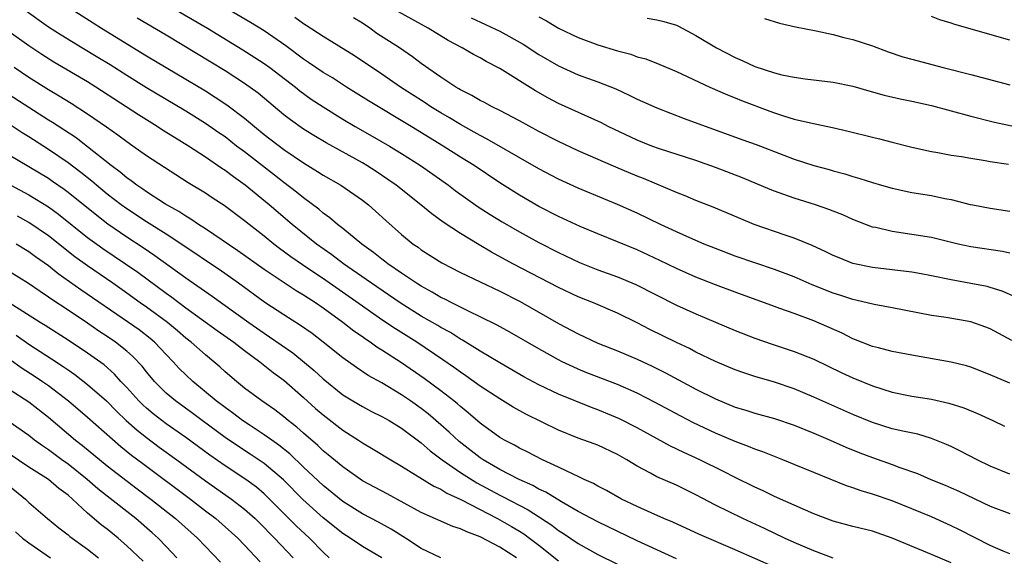
# Model space of a CAD drawing. Units: inches. Extents: x 2589000 to 2592000, y 1545000 to 1548000.
# Drawn here: x 2589298 to 2589398, y 1545361 to 1545416 of the extents above; entities that cross this region are included whole.
import ezdxf

# ---------------------------------------------------------------- set-up
doc = ezdxf.new("R2010")
doc.units = ezdxf.units.IN
doc.header["$MEASUREMENT"] = 0
doc.layers.add('LD25891545_2ft', color=125, linetype='Continuous')

msp = doc.modelspace()

# ---------------------------------------------------------------- linework, layer by layer
at = {"layer": 'LD25891545_2ft'}
for points, elevation in [([(2589399, 1545361.4), (2589398.31, 1545361.69), (2589397, 1545362.27), (2589393.86, 1545363.86), (2589393, 1545364.27), (2589391, 1545365.17), (2589389, 1545366.01), (2589387, 1545366.83), (2589385, 1545367.51), (2589383.84, 1545367.84), (2589383, 1545368.15), (2589382.35, 1545368.35), (2589379, 1545369.7), (2589377, 1545370.53), (2589375.85, 1545371), (2589375, 1545371.32), (2589373.82, 1545371.82), (2589373, 1545372.09), (2589372.37, 1545372.37), (2589371, 1545372.88), (2589369, 1545373.72), (2589366.76, 1545374.76), (2589365.45, 1545375.45), (2589362.84, 1545376.84), (2589361, 1545377.78), (2589359, 1545378.67), (2589355.88, 1545379.88), (2589355, 1545380.25), (2589354.47, 1545380.47), (2589353.38, 1545381), (2589353, 1545381.19), (2589351, 1545382.3), (2589348.03, 1545384.03), (2589346.73, 1545384.73), (2589345, 1545385.59), (2589343.88, 1545386.12), (2589342.12, 1545387), (2589341.39, 1545387.39), (2589341, 1545387.56), (2589340.11, 1545388.11), (2589339, 1545388.69), (2589338.51, 1545389), (2589337, 1545390.02), (2589335.58, 1545391), (2589335.26, 1545391.26), (2589335, 1545391.45), (2589334.15, 1545392.15), (2589332.93, 1545393), (2589331, 1545394.59), (2589330.47, 1545395), (2589329.69, 1545395.69), (2589329, 1545396.16), (2589328.55, 1545396.55), (2589327, 1545397.7), (2589326.29, 1545398.29), (2589325, 1545399.27), (2589324.04, 1545400.04), (2589321, 1545402.39), (2589320.18, 1545403), (2589319, 1545403.92), (2589318.36, 1545404.36), (2589317, 1545405.3), (2589315, 1545406.54), (2589311, 1545408.94), (2589309, 1545410.18), (2589307.28, 1545411.28), (2589306.04, 1545412.04), (2589304.41, 1545413), (2589302.29, 1545414.29), (2589301, 1545415.13), (2589298.74, 1545416.74)], 7458), ([(2589303.32, 1545417), (2589305.55, 1545415.55), (2589306.42, 1545415), (2589311, 1545412.21), (2589317, 1545408.61), (2589317.99, 1545407.99), (2589319.2, 1545407.2), (2589321, 1545405.85), (2589322, 1545405), (2589323, 1545404.19), (2589325, 1545402.65), (2589327, 1545401.27), (2589328.41, 1545400.41), (2589329, 1545400.02), (2589330.79, 1545399), (2589333, 1545397.47), (2589333.61, 1545397), (2589334.35, 1545396.35), (2589335.39, 1545395.39), (2589337, 1545393.97), (2589338.18, 1545393), (2589338.67, 1545392.67), (2589339, 1545392.41), (2589341.09, 1545391.09), (2589343, 1545390.11), (2589347, 1545388.18), (2589349, 1545387.17), (2589351, 1545386.06), (2589353, 1545384.91), (2589355, 1545383.84), (2589357, 1545382.91), (2589359, 1545382.11), (2589361, 1545381.26), (2589362.55, 1545380.55), (2589363.88, 1545379.88), (2589367, 1545378.21), (2589369, 1545377.2), (2589371, 1545376.38), (2589372.07, 1545376.07), (2589373, 1545375.76), (2589375, 1545375.21), (2589377, 1545374.52), (2589379, 1545373.71), (2589380.67, 1545373), (2589382.28, 1545372.28), (2589383.71, 1545371.71), (2589385, 1545371.22), (2589387, 1545370.53), (2589387.77, 1545370.23), (2589389.59, 1545369.59), (2589390.94, 1545369), (2589392.4, 1545368.4), (2589393, 1545368.14), (2589393.79, 1545367.79), (2589397, 1545366.28), (2589399, 1545365.51)], 7456), ([(2589313.81, 1545417), (2589317.23, 1545415), (2589320.82, 1545412.82), (2589322.04, 1545412.04), (2589323, 1545411.42), (2589323.58, 1545411), (2589326.19, 1545409), (2589326.63, 1545408.64), (2589327.79, 1545407.79), (2589329, 1545406.98), (2589331, 1545405.73), (2589332.25, 1545405), (2589334.01, 1545404.01), (2589335.76, 1545403), (2589337, 1545402.23), (2589338.94, 1545401), (2589341.78, 1545399), (2589342.47, 1545398.47), (2589344.81, 1545396.81), (2589346.02, 1545396.02), (2589347.26, 1545395.26), (2589349, 1545394.25), (2589351, 1545393.16), (2589353, 1545392.13), (2589355.12, 1545391.12), (2589357, 1545390.37), (2589359, 1545389.66), (2589360.88, 1545388.88), (2589365, 1545386.77), (2589367, 1545385.87), (2589371, 1545384.2), (2589373, 1545383.39), (2589374.78, 1545382.78), (2589377, 1545382.06), (2589379, 1545381.25), (2589381.87, 1545379.87), (2589383, 1545379.35), (2589385, 1545378.54), (2589387, 1545377.91), (2589389, 1545377.5), (2589391, 1545377.17), (2589392.78, 1545376.78), (2589394.29, 1545376.29), (2589395.71, 1545375.71), (2589397.27, 1545375), (2589398.44, 1545374.44)], 7452), ([(2589399, 1545378.82), (2589397.45, 1545379.45), (2589397, 1545379.67), (2589395, 1545380.46), (2589394.58, 1545380.58), (2589393, 1545380.97), (2589389, 1545381.67), (2589387, 1545382.06), (2589385.59, 1545382.41), (2589385, 1545382.57), (2589383.25, 1545383.25), (2589383, 1545383.34), (2589381.9, 1545383.9), (2589379, 1545385.17), (2589377, 1545385.92), (2589375.56, 1545386.44), (2589375, 1545386.63), (2589371, 1545388.09), (2589369, 1545388.84), (2589367, 1545389.62), (2589365, 1545390.51), (2589363.33, 1545391.33), (2589361, 1545392.42), (2589359, 1545393.24), (2589357, 1545394.04), (2589355.21, 1545394.79), (2589353, 1545395.82), (2589351, 1545396.84), (2589349, 1545397.98), (2589347, 1545399.24), (2589344.38, 1545401), (2589343, 1545401.85), (2589341.23, 1545403), (2589337.96, 1545405), (2589333.61, 1545407.61), (2589331.38, 1545409), (2589329.94, 1545409.94), (2589329, 1545410.49), (2589327.52, 1545411.52), (2589327, 1545411.85), (2589325.2, 1545413.2), (2589323, 1545414.74), (2589321.6, 1545415.6), (2589319.23, 1545417)], 7450), ([(2589399, 1545392.06), (2589398.23, 1545392.23), (2589395, 1545392.72), (2589393.71, 1545393), (2589391, 1545393.66), (2589389, 1545393.99), (2589387, 1545394.27), (2589385.32, 1545394.68), (2589385, 1545394.74), (2589383, 1545395.51), (2589381.97, 1545395.97), (2589381, 1545396.34), (2589380.53, 1545396.53), (2589379.17, 1545397), (2589377, 1545397.68), (2589375.94, 1545398.06), (2589375, 1545398.38), (2589374.55, 1545398.55), (2589371.74, 1545399.74), (2589369, 1545400.81), (2589367, 1545401.52), (2589363.28, 1545402.72), (2589362.5, 1545403), (2589361, 1545403.59), (2589358.05, 1545405), (2589357.36, 1545405.36), (2589353, 1545407.33), (2589351.91, 1545407.91), (2589350.63, 1545408.63), (2589347, 1545410.9), (2589345.62, 1545411.62), (2589345, 1545411.98), (2589344.33, 1545412.33), (2589343.17, 1545413), (2589341.75, 1545413.75), (2589339.69, 1545415), (2589336.69, 1545416.69)], 7444), ([(2589399, 1545369.54), (2589397, 1545370.35), (2589395.65, 1545371), (2589393.91, 1545371.91), (2589393, 1545372.34), (2589392.55, 1545372.55), (2589391, 1545373.17), (2589389.6, 1545373.6), (2589388.09, 1545373.91), (2589387, 1545374.17), (2589385, 1545374.8), (2589383, 1545375.62), (2589379, 1545377.39), (2589377, 1545378.23), (2589375, 1545378.91), (2589373, 1545379.51), (2589371.87, 1545379.87), (2589371, 1545380.19), (2589369, 1545381.03), (2589367, 1545381.99), (2589366.34, 1545382.34), (2589365, 1545382.97), (2589362.3, 1545384.3), (2589361, 1545384.96), (2589359, 1545385.94), (2589356.55, 1545387), (2589355, 1545387.63), (2589353, 1545388.58), (2589348.35, 1545391), (2589346.17, 1545392.17), (2589344.91, 1545392.91), (2589343, 1545394.07), (2589341.23, 1545395.23), (2589340.07, 1545396.07), (2589338.95, 1545397), (2589336.43, 1545399), (2589335.6, 1545399.6), (2589334.4, 1545400.4), (2589333.46, 1545401), (2589333, 1545401.28), (2589329.31, 1545403.31), (2589328.06, 1545404.06), (2589327, 1545404.72), (2589325.67, 1545405.67), (2589325, 1545406.19), (2589322.38, 1545408.38), (2589321, 1545409.38), (2589319, 1545410.65), (2589317.55, 1545411.55), (2589313, 1545414.29), (2589310.04, 1545416.04)], 7454), ([(2589399.18, 1545383.18), (2589397, 1545384.36), (2589396.54, 1545384.54), (2589395, 1545385.08), (2589392.5, 1545385.5), (2589391, 1545385.71), (2589387, 1545386.5), (2589385.16, 1545386.84), (2589383.28, 1545387.28), (2589383, 1545387.34), (2589381.76, 1545387.76), (2589381, 1545388), (2589378.85, 1545388.85), (2589377, 1545389.65), (2589375, 1545390.41), (2589373, 1545391.08), (2589371, 1545391.78), (2589369, 1545392.54), (2589367.84, 1545393), (2589366.38, 1545393.62), (2589365, 1545394.24), (2589363.39, 1545395), (2589361, 1545396.16), (2589359, 1545397.04), (2589357.61, 1545397.61), (2589355, 1545398.71), (2589353, 1545399.62), (2589351, 1545400.67), (2589345.71, 1545403.71), (2589345, 1545404.06), (2589344.41, 1545404.41), (2589343, 1545405.18), (2589341.88, 1545405.88), (2589341, 1545406.37), (2589339.97, 1545407), (2589339.39, 1545407.39), (2589336.88, 1545409), (2589335, 1545410.31), (2589332.2, 1545412.2), (2589329, 1545414.16), (2589327.28, 1545415.28), (2589327, 1545415.45), (2589326.11, 1545416.11)], 7448), ([(2589399.6, 1545387.6), (2589398.21, 1545388.21), (2589397, 1545388.58), (2589396.67, 1545388.67), (2589395, 1545388.98), (2589393, 1545389.34), (2589391, 1545389.76), (2589389.96, 1545389.96), (2589389, 1545390.13), (2589385, 1545390.61), (2589383, 1545391.03), (2589381.58, 1545391.58), (2589381, 1545391.84), (2589380.22, 1545392.22), (2589378.85, 1545392.85), (2589377, 1545393.61), (2589376.09, 1545393.91), (2589372.93, 1545395), (2589371.56, 1545395.56), (2589368.76, 1545396.76), (2589367, 1545397.45), (2589365.91, 1545397.91), (2589365, 1545398.25), (2589361.67, 1545399.67), (2589361, 1545399.92), (2589358.83, 1545400.83), (2589355, 1545402.52), (2589353, 1545403.45), (2589351, 1545404.48), (2589349, 1545405.57), (2589347, 1545406.63), (2589346.24, 1545407), (2589345.44, 1545407.44), (2589345, 1545407.65), (2589344.16, 1545408.16), (2589343, 1545408.72), (2589342.83, 1545408.83), (2589342.52, 1545409), (2589341, 1545410.01), (2589339, 1545411.43), (2589338.11, 1545412.11), (2589336.79, 1545413), (2589334.49, 1545414.49), (2589333.77, 1545415), (2589333, 1545415.51), (2589332.08, 1545416.08)], 7446), ([(2589344.08, 1545416.08), (2589347, 1545414.71), (2589349.38, 1545413.38), (2589351, 1545412.33), (2589353, 1545411.17), (2589355, 1545410.27), (2589357, 1545409.53), (2589358.82, 1545408.82), (2589360.2, 1545408.2), (2589361, 1545407.79), (2589361.55, 1545407.55), (2589363, 1545406.88), (2589365.81, 1545405.81), (2589371.68, 1545403.68), (2589373.14, 1545403.14), (2589375.95, 1545402.05), (2589377, 1545401.66), (2589379, 1545401.01), (2589380.59, 1545400.59), (2589381, 1545400.47), (2589382.17, 1545400.17), (2589383, 1545399.9), (2589383.7, 1545399.7), (2589385, 1545399.27), (2589385.91, 1545399), (2589387, 1545398.69), (2589389, 1545398.27), (2589391, 1545397.94), (2589392.35, 1545397.65), (2589393, 1545397.54), (2589394.95, 1545397.05), (2589395.22, 1545397), (2589397, 1545396.66), (2589399, 1545396.35)], 7442), ([(2589351, 1545416.18), (2589351.76, 1545415.76), (2589353, 1545415.02), (2589355, 1545414.06), (2589357, 1545413.31), (2589359, 1545412.7), (2589360.35, 1545412.35), (2589361, 1545412.11), (2589361.88, 1545411.88), (2589363.31, 1545411.31), (2589365, 1545410.59), (2589368.43, 1545409), (2589370.22, 1545408.22), (2589371, 1545407.92), (2589371.65, 1545407.65), (2589374.54, 1545406.54), (2589375, 1545406.37), (2589375.93, 1545406.07), (2589377, 1545405.75), (2589378.66, 1545405.35), (2589380.9, 1545404.9), (2589382.52, 1545404.52), (2589385, 1545403.89), (2589385.72, 1545403.72), (2589387, 1545403.38), (2589389, 1545402.88), (2589391, 1545402.44), (2589391.66, 1545402.34), (2589393, 1545402.08), (2589394.08, 1545401.92), (2589395, 1545401.75), (2589396.48, 1545401.52), (2589397, 1545401.42), (2589398.86, 1545401.14)], 7440), ([(2589362.03, 1545416.03), (2589363, 1545415.87), (2589363.71, 1545415.71), (2589365, 1545415.32), (2589365.23, 1545415.23), (2589367, 1545414.28), (2589369.09, 1545413), (2589371, 1545412.02), (2589371.72, 1545411.72), (2589373, 1545411.12), (2589375, 1545410.45), (2589375.74, 1545410.26), (2589377, 1545410.01), (2589378.14, 1545409.86), (2589381, 1545409.52), (2589383, 1545409.09), (2589384.61, 1545408.61), (2589386.17, 1545408.17), (2589387.8, 1545407.8), (2589389, 1545407.57), (2589391, 1545407.12), (2589395, 1545406.03), (2589397.43, 1545405.43), (2589399.5, 1545405)], 7438), ([(2589373.99, 1545415.99), (2589375.51, 1545415.51), (2589377.15, 1545415.15), (2589379.26, 1545414.74), (2589381, 1545414.38), (2589382.08, 1545414.08), (2589383, 1545413.87), (2589385, 1545413.21), (2589386.6, 1545412.6), (2589388.1, 1545412.1), (2589389, 1545411.84), (2589392.19, 1545411), (2589395, 1545410.3), (2589399, 1545409.24)], 7436), ([(2589399, 1545413.8), (2589393.39, 1545415.39), (2589393, 1545415.53), (2589391.87, 1545415.87), (2589391, 1545416.2)], 7434), ([(2589393, 1545360.48), (2589391, 1545361.35), (2589387, 1545363.02), (2589385, 1545363.72), (2589383, 1545364.21), (2589381, 1545364.74), (2589379, 1545365.49), (2589378.15, 1545365.85), (2589375, 1545367.26), (2589373.84, 1545367.84), (2589373, 1545368.22), (2589371, 1545369.2), (2589369.81, 1545369.81), (2589367.41, 1545371), (2589365.75, 1545371.75), (2589364.4, 1545372.4), (2589361, 1545374.26), (2589359.19, 1545375.19), (2589357, 1545376.1), (2589356.34, 1545376.34), (2589353, 1545377.68), (2589351, 1545378.63), (2589349.46, 1545379.46), (2589347, 1545380.89), (2589345, 1545382.08), (2589343.2, 1545383.2), (2589343, 1545383.3), (2589341.97, 1545383.97), (2589341, 1545384.49), (2589340.69, 1545384.69), (2589339, 1545385.66), (2589336.86, 1545387), (2589333.94, 1545389), (2589333.4, 1545389.4), (2589331.08, 1545391), (2589329.9, 1545391.9), (2589328.33, 1545393), (2589325.86, 1545395), (2589323.51, 1545397), (2589321.06, 1545399), (2589319.85, 1545399.85), (2589319, 1545400.49), (2589318.69, 1545400.69), (2589317, 1545401.86), (2589315.28, 1545403), (2589313.86, 1545403.86), (2589312.63, 1545404.63), (2589312.07, 1545405), (2589310.17, 1545406.17), (2589305.84, 1545409), (2589305, 1545409.53), (2589301.55, 1545411.55), (2589300.32, 1545412.32), (2589299, 1545413.21), (2589297, 1545414.65)], 7460), ([(2589381, 1545360.97), (2589379, 1545361.71), (2589377, 1545362.57), (2589376.04, 1545363), (2589373.98, 1545363.98), (2589371.77, 1545365), (2589369, 1545366.38), (2589367, 1545367.44), (2589365, 1545368.4), (2589363, 1545369.27), (2589362.38, 1545369.62), (2589361, 1545370.35), (2589359.96, 1545371), (2589359, 1545371.55), (2589357, 1545372.49), (2589356.64, 1545372.64), (2589355, 1545373.22), (2589353, 1545374.03), (2589349.66, 1545375.66), (2589348.37, 1545376.37), (2589347, 1545377.2), (2589345, 1545378.52), (2589343.56, 1545379.56), (2589343, 1545379.93), (2589342.39, 1545380.39), (2589341.21, 1545381.21), (2589338.55, 1545383), (2589336.37, 1545384.37), (2589335, 1545385.29), (2589333, 1545386.67), (2589329.29, 1545389.29), (2589326.89, 1545390.89), (2589325.71, 1545391.71), (2589324.56, 1545392.56), (2589323.98, 1545393), (2589323, 1545393.8), (2589321.45, 1545395), (2589321, 1545395.37), (2589318.92, 1545396.92), (2589317.7, 1545397.7), (2589317, 1545398.18), (2589315.25, 1545399.25), (2589311, 1545402.01), (2589309.61, 1545403), (2589309, 1545403.41), (2589308.09, 1545404.09), (2589306.93, 1545404.93), (2589305, 1545406.26), (2589303.33, 1545407.33), (2589302.09, 1545408.09), (2589301, 1545408.73), (2589299, 1545410), (2589297.52, 1545411)], 7462), ([(2589377, 1545359.16), (2589371, 1545361.81), (2589367.37, 1545363.37), (2589364.63, 1545364.63), (2589363.73, 1545365), (2589362.42, 1545365.58), (2589361, 1545366.23), (2589359.4, 1545367), (2589357.87, 1545367.87), (2589357, 1545368.32), (2589356.57, 1545368.57), (2589355.62, 1545369), (2589355, 1545369.3), (2589354.47, 1545369.53), (2589353, 1545370.24), (2589351.36, 1545371), (2589349.81, 1545371.81), (2589349, 1545372.19), (2589348.49, 1545372.49), (2589347.47, 1545373), (2589347, 1545373.27), (2589345, 1545374.73), (2589343.79, 1545375.79), (2589343, 1545376.42), (2589342.7, 1545376.7), (2589342.32, 1545377), (2589341, 1545378.03), (2589339.3, 1545379.3), (2589337, 1545380.9), (2589335, 1545382.19), (2589334.49, 1545382.49), (2589333.8, 1545383), (2589333.31, 1545383.31), (2589333, 1545383.54), (2589332.13, 1545384.13), (2589331.02, 1545385), (2589329, 1545386.46), (2589328.22, 1545387), (2589327.47, 1545387.47), (2589327, 1545387.79), (2589326.24, 1545388.24), (2589325.04, 1545389.04), (2589323, 1545390.42), (2589320.32, 1545392.32), (2589317, 1545394.56), (2589316.3, 1545395), (2589315.53, 1545395.53), (2589315, 1545395.83), (2589314.3, 1545396.31), (2589312.93, 1545397.07), (2589311, 1545398.32), (2589310.61, 1545398.61), (2589310, 1545399), (2589309.44, 1545399.44), (2589309, 1545399.74), (2589308.32, 1545400.32), (2589307.41, 1545401), (2589305, 1545402.92), (2589303.82, 1545403.82), (2589301.41, 1545405.41), (2589301, 1545405.65), (2589296.54, 1545408.54)], 7464), ([(2589365, 1545360.9), (2589361, 1545362.74), (2589357, 1545364.66), (2589355, 1545365.73), (2589353.28, 1545366.72), (2589351.7, 1545367.7), (2589351, 1545368.02), (2589350.38, 1545368.38), (2589348.97, 1545369), (2589347, 1545370.02), (2589345.3, 1545371), (2589345, 1545371.2), (2589342.86, 1545372.86), (2589341.83, 1545373.83), (2589341, 1545374.57), (2589339.69, 1545375.69), (2589339, 1545376.23), (2589337.92, 1545377), (2589337, 1545377.64), (2589335, 1545378.84), (2589333.6, 1545379.6), (2589332.4, 1545380.4), (2589331, 1545381.41), (2589329, 1545383), (2589327.87, 1545383.87), (2589326.71, 1545384.71), (2589325, 1545385.79), (2589323.05, 1545387.05), (2589320.37, 1545389), (2589318.39, 1545390.39), (2589317, 1545391.32), (2589316.01, 1545392.01), (2589313, 1545394), (2589311, 1545395.27), (2589309, 1545396.58), (2589308.42, 1545397), (2589307, 1545398.1), (2589305.89, 1545399), (2589305.42, 1545399.42), (2589304.31, 1545400.31), (2589303, 1545401.3), (2589301, 1545402.66), (2589299, 1545403.94), (2589298.34, 1545404.34), (2589297, 1545405.23)], 7466), ([(2589297, 1545402.11), (2589301, 1545399.72), (2589301.43, 1545399.43), (2589302.6, 1545398.6), (2589303, 1545398.3), (2589305.93, 1545395.93), (2589307.06, 1545395.06), (2589309, 1545393.74), (2589310.66, 1545392.66), (2589311.85, 1545391.85), (2589315, 1545389.56), (2589317.69, 1545387.69), (2589321.43, 1545385), (2589323, 1545383.9), (2589323.55, 1545383.55), (2589325.9, 1545381.9), (2589328.09, 1545380.09), (2589329, 1545379.25), (2589331, 1545377.63), (2589332.02, 1545377), (2589333, 1545376.42), (2589333.94, 1545375.94), (2589335, 1545375.42), (2589335.73, 1545375), (2589337, 1545374.23), (2589339, 1545372.73), (2589339.91, 1545371.91), (2589341.12, 1545371), (2589343, 1545369.71), (2589344.66, 1545368.66), (2589347, 1545367.4), (2589347.27, 1545367.27), (2589349.9, 1545365.9), (2589352.32, 1545364.32), (2589353, 1545363.8), (2589353.5, 1545363.5), (2589355, 1545362.48), (2589357, 1545361.35), (2589359, 1545360.34)], 7468), ([(2589297.17, 1545399), (2589299, 1545398.03), (2589301, 1545396.81), (2589302.04, 1545396.04), (2589305, 1545393.68), (2589305.93, 1545393), (2589306.55, 1545392.55), (2589308.87, 1545391), (2589310.12, 1545390.12), (2589313, 1545387.99), (2589313.58, 1545387.58), (2589315, 1545386.51), (2589318.2, 1545384.2), (2589319.9, 1545383), (2589321, 1545382.13), (2589322.55, 1545381), (2589323.91, 1545379.91), (2589325, 1545379.11), (2589327, 1545377.35), (2589328.23, 1545376.23), (2589329, 1545375.57), (2589331, 1545374.02), (2589332.6, 1545373), (2589333, 1545372.73), (2589334.1, 1545372.1), (2589335.89, 1545371), (2589337, 1545370.36), (2589340.3, 1545368.3), (2589341, 1545367.99), (2589341.6, 1545367.6), (2589343.04, 1545366.96), (2589346.78, 1545365), (2589348.2, 1545364.2), (2589349, 1545363.72), (2589349.44, 1545363.44), (2589350.05, 1545363), (2589351, 1545362.28), (2589353, 1545360.71)], 7470), ([(2589348.71, 1545361), (2589347, 1545362.09), (2589345, 1545363.16), (2589343.64, 1545363.64), (2589343, 1545363.97), (2589342.21, 1545364.21), (2589339, 1545365.61), (2589335.52, 1545367.52), (2589333, 1545368.86), (2589331, 1545370.27), (2589329.52, 1545371.52), (2589329, 1545371.93), (2589328.45, 1545372.45), (2589327, 1545373.7), (2589326.32, 1545374.32), (2589325.44, 1545375), (2589325, 1545375.38), (2589324.09, 1545376.09), (2589322.77, 1545377), (2589321, 1545378.32), (2589320.16, 1545379), (2589319, 1545379.98), (2589318.47, 1545380.47), (2589317.86, 1545381), (2589317, 1545381.7), (2589315.54, 1545383), (2589315, 1545383.42), (2589314.15, 1545384.15), (2589313.13, 1545385), (2589311, 1545386.56), (2589310.36, 1545387), (2589309, 1545387.98), (2589307.56, 1545389), (2589305, 1545390.77), (2589303.71, 1545391.71), (2589301, 1545393.85), (2589299, 1545395.21), (2589297.84, 1545395.84)], 7472), ([(2589341, 1545361), (2589339, 1545361.97), (2589337.4, 1545363), (2589335.93, 1545363.93), (2589334.64, 1545364.64), (2589333, 1545365.49), (2589331, 1545366.74), (2589329, 1545368.38), (2589327, 1545370.25), (2589325.6, 1545371.6), (2589324.5, 1545372.5), (2589323.76, 1545373), (2589323, 1545373.55), (2589321.45, 1545374.55), (2589320.78, 1545375), (2589319.78, 1545375.78), (2589319, 1545376.32), (2589318.11, 1545377), (2589315.71, 1545379), (2589315, 1545379.66), (2589314.32, 1545380.32), (2589313.71, 1545381), (2589313, 1545381.73), (2589311.8, 1545383), (2589311.37, 1545383.37), (2589310.24, 1545384.24), (2589309.17, 1545385), (2589304.32, 1545388.32), (2589301.98, 1545389.98), (2589301, 1545390.78), (2589299.7, 1545391.7), (2589299, 1545392.22), (2589297.71, 1545393)], 7474), ([(2589335, 1545361.01), (2589333, 1545362.16), (2589331.76, 1545363), (2589331, 1545363.47), (2589329, 1545365.07), (2589326.94, 1545366.94), (2589324.96, 1545368.96), (2589323, 1545370.63), (2589321.58, 1545371.58), (2589320.36, 1545372.36), (2589319, 1545373.29), (2589316.67, 1545375), (2589315.72, 1545375.72), (2589313.95, 1545377), (2589313, 1545377.81), (2589311.81, 1545379), (2589311, 1545379.96), (2589310.54, 1545380.54), (2589309.57, 1545381.57), (2589309, 1545382.07), (2589307.83, 1545383), (2589307, 1545383.57), (2589306.13, 1545384.13), (2589305, 1545384.92), (2589303, 1545386.26), (2589301.34, 1545387.34), (2589301, 1545387.6), (2589300.15, 1545388.15), (2589298.98, 1545388.98), (2589297, 1545390.2)], 7476), ([(2589329.63, 1545361), (2589329, 1545361.57), (2589327.61, 1545363), (2589326.26, 1545364.26), (2589325.26, 1545365.26), (2589323.27, 1545367.27), (2589323, 1545367.53), (2589322.2, 1545368.2), (2589321.11, 1545369), (2589319, 1545370.38), (2589317.47, 1545371.47), (2589315, 1545373.28), (2589313, 1545374.68), (2589311.68, 1545375.68), (2589311, 1545376.25), (2589310.61, 1545376.61), (2589310.21, 1545377), (2589309, 1545378.36), (2589308.39, 1545379), (2589307.73, 1545379.73), (2589306.67, 1545380.67), (2589305, 1545381.87), (2589303, 1545383.21), (2589300.68, 1545384.68), (2589300.15, 1545385), (2589297.01, 1545387)], 7478), ([(2589297.7, 1545383.7), (2589299, 1545382.78), (2589301.31, 1545381.31), (2589302.52, 1545380.52), (2589303, 1545380.16), (2589303.69, 1545379.69), (2589305, 1545378.68), (2589306.92, 1545377), (2589307.95, 1545375.95), (2589308.94, 1545375), (2589310.03, 1545374.03), (2589311, 1545373.26), (2589312.3, 1545372.3), (2589314.1, 1545371), (2589317, 1545368.86), (2589319.65, 1545367), (2589321, 1545365.96), (2589322.07, 1545365), (2589323, 1545364.08), (2589323.52, 1545363.52), (2589324.06, 1545363), (2589325.93, 1545361)], 7480), ([(2589297, 1545381.28), (2589298.33, 1545380.33), (2589299.56, 1545379.56), (2589300.4, 1545379), (2589301, 1545378.58), (2589303.06, 1545377), (2589305, 1545375.35), (2589308.37, 1545372.37), (2589309.48, 1545371.48), (2589310.62, 1545370.62), (2589315.48, 1545367), (2589317, 1545365.8), (2589318.06, 1545365), (2589320.31, 1545363), (2589321, 1545362.3), (2589322.6, 1545360.6)], 7482), ([(2589297, 1545378.2), (2589299, 1545376.91), (2589301, 1545375.34), (2589303.75, 1545373), (2589304.46, 1545372.46), (2589307, 1545370.4), (2589310.04, 1545368.04), (2589311.44, 1545367), (2589313.97, 1545365), (2589316.19, 1545363), (2589318.55, 1545360.55)], 7484), ([(2589314.1, 1545361), (2589313, 1545362.16), (2589312.18, 1545363), (2589311.56, 1545363.56), (2589309.9, 1545365), (2589307, 1545367.28), (2589306.05, 1545368.05), (2589304.95, 1545369), (2589303, 1545370.54), (2589302.36, 1545371), (2589301, 1545372.02), (2589300.41, 1545372.41), (2589299.59, 1545373), (2589299, 1545373.47), (2589297, 1545374.87)], 7486), ([(2589310.65, 1545360.65), (2589309, 1545362.23), (2589308.11, 1545363), (2589307, 1545363.91), (2589306.38, 1545364.38), (2589305, 1545365.57), (2589303.45, 1545367), (2589303, 1545367.39), (2589302.07, 1545368.07), (2589301, 1545368.99), (2589299, 1545370.25), (2589297, 1545371.6)], 7488), ([(2589297, 1545368.33), (2589298.65, 1545367), (2589299, 1545366.66), (2589300.92, 1545365), (2589302.06, 1545364.06), (2589303, 1545363.35), (2589303.18, 1545363.18), (2589305, 1545361.87), (2589306.1, 1545361)], 7490), ([(2589297.66, 1545363.66), (2589298.35, 1545363), (2589299, 1545362.52), (2589301.21, 1545361)], 7492)]:
    msp.add_lwpolyline(points, dxfattribs=dict(at, elevation=elevation))

doc.saveas('drawing.dxf')
